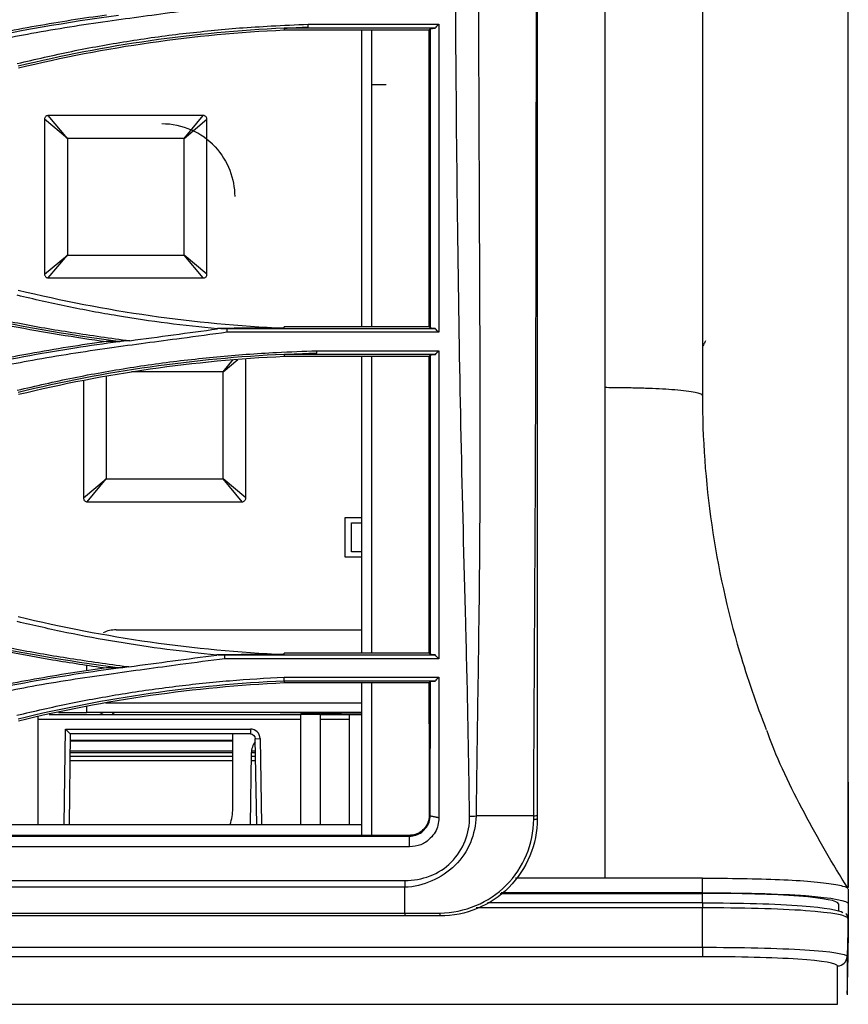
# Model space of a CAD drawing. Units: millimetres. Extents: x 0 to 4075, y 0 to 2906.
# Drawn here: x 1483 to 1568, y 1765 to 1866 of the extents above; entities that cross this region are included whole.
import ezdxf

# ---------------------------------------------------------------- set-up
doc = ezdxf.new("R2010")
doc.units = ezdxf.units.MM
doc.layers.add('LG-Product', color=3, linetype='Continuous')

msp = doc.modelspace()

# ---------------------------------------------------------------- linework, layer by layer
at = {"layer": 'LG-Product', "color": 3, "linetype": 'Continuous'}
for p, q in [((1525.43, 1864.82), (1509.91, 1864.82)), ((1509.91, 1864.64), (1524.81, 1864.64)), ((1512.39, 1865.23), (1525.81, 1865.23)), ((1520.39, 1859.01), (1518.89, 1859.01)), ((1501.59, 1855.85), (1485.68, 1855.85)), ((1487.64, 1853.5), (1485.68, 1855.85)), ((1499.64, 1853.5), (1501.59, 1855.85)), ((1485.29, 1855.46), (1485.29, 1839.55)), ((1487.64, 1853.5), (1485.29, 1855.46)), ((1499.64, 1853.5), (1501.98, 1855.46)), ((1501.98, 1839.55), (1501.98, 1855.46)), ((1499.64, 1853.5), (1487.64, 1853.5)), ((1487.64, 1853.5), (1487.64, 1841.5)), ((1499.64, 1841.5), (1499.64, 1853.5)), ((1485.29, 1839.55), (1487.64, 1841.5)), ((1485.68, 1839.16), (1487.64, 1841.5)), ((1487.64, 1841.5), (1499.64, 1841.5)), ((1501.98, 1839.55), (1499.64, 1841.5)), ((1501.59, 1839.16), (1499.64, 1841.5)), ((1485.68, 1839.16), (1501.59, 1839.16)), ((1504.03, 1833.96), (1525.43, 1833.96)), ((1525.81, 1833.57), (1504.05, 1833.57)), ((1524.81, 1834.14), (1509.91, 1834.14)), ((1525.45, 1831.29), (1509.91, 1831.29)), ((1513.28, 1831.68), (1525.81, 1831.68)), ((1503.64, 1829.5), (1505.15, 1830.77)), ((1503.64, 1829.5), (1504.69, 1830.77)), ((1505.98, 1816.55), (1505.98, 1830.81)), ((1509.91, 1831.11), (1524.81, 1831.11)), ((1503.64, 1829.5), (1494.24, 1829.5)), ((1503.64, 1818.5), (1503.64, 1829.5)), ((1489.29, 1828.55), (1489.29, 1816.55)), ((1491.64, 1829.02), (1491.64, 1818.5)), ((1489.29, 1816.55), (1491.64, 1818.5)), ((1489.68, 1816.16), (1491.64, 1818.5)), ((1491.64, 1818.5), (1503.64, 1818.5)), ((1505.59, 1816.16), (1503.64, 1818.5)), ((1505.98, 1816.55), (1503.64, 1818.5)), ((1489.68, 1816.16), (1505.59, 1816.16)), ((1517.89, 1814.5), (1516.14, 1814.5)), ((1516.14, 1814.5), (1516.14, 1810.5)), ((1516.84, 1811), (1516.84, 1814)), ((1516.84, 1814), (1517.89, 1814)), ((1516.14, 1810.5), (1517.89, 1810.5)), ((1517.89, 1811), (1516.84, 1811)), ((1492.64, 1803), (1517.89, 1803)), ((1503.79, 1800.43), (1525.42, 1800.43)), ((1525.81, 1800.03), (1503.82, 1800.03)), ((1524.81, 1800.6), (1509.91, 1800.6)), ((1489.64, 1798.79), (1489.64, 1799.39)), ((1509.9, 1798.13), (1525.81, 1798.13)), ((1525.44, 1797.74), (1509.91, 1797.74)), ((1509.91, 1797.57), (1524.81, 1797.57)), ((1489.64, 1794.5), (1489.64, 1795.1)), ((1491.58, 1795.5), (1517.89, 1795.5)), ((1484.64, 1782.98), (1484.64, 1794.08)), ((1485.75, 1794.3), (1511.64, 1794.3)), ((1486.72, 1794.5), (1489.64, 1794.5)), ((1517.89, 1794.5), (1489.64, 1794.5)), ((1517.89, 1794.32), (1507.43, 1794.5)), ((1511.64, 1782.98), (1511.64, 1794.3)), ((1513.64, 1794.3), (1511.64, 1794.3)), ((1513.64, 1782.98), (1513.64, 1794.3)), ((1513.64, 1794.3), (1516.64, 1794.3)), ((1516.64, 1782.98), (1516.64, 1794.3)), ((1516.64, 1794.3), (1517.89, 1794.3)), ((1511.64, 1793.8), (1484.64, 1793.8)), ((1487.31, 1782.98), (1487.45, 1792.8)), ((1487.45, 1792.8), (1506.44, 1792.8)), ((1487.45, 1792.8), (1487.94, 1792.3)), ((1506.44, 1792.8), (1506.44, 1792.3)), ((1516.64, 1793.8), (1513.64, 1793.8)), ((1487.94, 1792.3), (1487.81, 1782.98)), ((1506.44, 1792.3), (1487.94, 1792.3)), ((1504.64, 1784.66), (1504.64, 1792.3)), ((1506.94, 1791.81), (1507.44, 1791.82)), ((1507.09, 1782.98), (1506.94, 1791.81)), ((1507.44, 1791.82), (1507.59, 1782.98)), ((1487.93, 1791.67), (1504.63, 1791.67)), ((1487.93, 1791.59), (1504.63, 1791.59)), ((1487.91, 1790.58), (1504.63, 1790.58)), ((1487.91, 1790.03), (1504.64, 1790.03)), ((1487.92, 1790.4), (1504.64, 1790.4)), ((1506.54, 1790.34), (1506.41, 1782.98)), ((1506.53, 1790.03), (1506.97, 1790.03)), ((1506.54, 1790.4), (1506.96, 1790.4)), ((1506.55, 1790.58), (1506.95, 1790.58)), ((1504.64, 1789.53), (1487.91, 1789.53)), ((1506.97, 1789.53), (1506.52, 1789.53)), ((1524.81, 1783.88), (1524.91, 1783.88)), ((1451.1, 1782.98), (1517.89, 1782.98)), ((1422.73, 1781.8), (1522.81, 1781.8)), ((1510.91, 1781.88), (1436.95, 1781.88)), ((1513.23, 1781.88), (1510.91, 1781.88)), ((1516.21, 1781.88), (1513.23, 1781.88)), ((1522.81, 1781.88), (1518.73, 1781.88)), ((1522.81, 1781.8), (1522.81, 1781.88)), ((1522.81, 1780.7), (1065.33, 1780.7)), ((1228.71, 1777.23), (1522.31, 1777.23)), ((1542.89, 1777.48), (1533.69, 1777.48)), ((1552.89, 1775.98), (1552.89, 1777.48)), ((1522.31, 1776.55), (1228.71, 1776.55)), ((1532.12, 1775.92), (1552.89, 1775.92)), ((1552.89, 1775.98), (1532.2, 1775.98)), ((1552.89, 1774.94), (1552.89, 1775.92)), ((1567.89, 1776.36), (1567.89, 1774.86)), ((1552.89, 1774.94), (1530.8, 1774.94)), ((1552.89, 1774.94), (1552.89, 1774.43)), ((1566.89, 1774.86), (1566.89, 1774.12)), ((609.6, 1773.89), (1522.31, 1773.89)), ((1522.31, 1773.6), (609.6, 1773.6)), ((1552.89, 1774.43), (1529.64, 1774.43)), ((1552.89, 1770.38), (1552.89, 1774.43)), ((1567.87, 1773.34), (1567.77, 1769.43)), ((584.89, 1770.38), (1552.89, 1770.38)), ((1552.89, 1770.38), (1552.89, 1769.41)), ((1552.89, 1769.41), (584.89, 1769.41)), ((1567.87, 1769.32), (1567.87, 1769.32)), ((571, 1764.53), (1566.77, 1764.53))]:
    msp.add_line(p, q, dxfattribs=at)
for centre, radius, start, end in [((1492.64, 1800), 3, 90, 115.9608), ((1492.64, 1794.8), 0.5, 216.8704, 270), ((1506.44, 1791.8), 1, 1, 90), ((1508.54, 1790.3), 2, 142.9981, 179), ((1499.64, 1784.66), 5, 340.4569, 0)]:
    msp.add_arc(centre, radius, start, end, dxfattribs=at)
at = {"layer": 'LG-Product', "color": 3, "linetype": 'Continuous', "extrusion": (0, 0, -1)}
msp.add_arc((-1506.44, 1791.8), 0.5, 90, 179, dxfattribs=at)
at = {"layer": 'LG-Product', "color": 3, "linetype": 'Continuous'}
for centre, major_axis, ratio, start_param, end_param in [((1535.43, 1783.6), (-0.5, 0), 0.133865, 1.838473, 3.141593), ((1525.93, 1774.1), (0, 0.5), 0.014784, 3.141593, 4.311347), ((1566.77, 1769.46), (1, 0.001), 0.997456, 4.711698, 6.256244)]:
    msp.add_ellipse(centre, major_axis=major_axis, ratio=ratio, start_param=start_param, end_param=end_param, dxfattribs=at)
at = {"layer": 'LG-Product', "color": 3, "linetype": 'Continuous', "extrusion": (1, 0, 0)}
msp.add_ellipse((1566.77, 1765.53), major_axis=(0, 0, 1), ratio=1, start_param=1.570796, end_param=4.712389, dxfattribs=at)
at = {"layer": 'LG-Product', "color": 3, "linetype": 'Continuous'}
for points, knots in [([(1567.89, 1776.55), (1567.89, 1776.64), (1567.89, 1777.09), (1567.89, 1777.97), (1567.89, 1779.8), (1567.89, 1782.17), (1567.89, 1785.38), (1567.89, 1788.23), (1567.89, 1791.53), (1567.89, 1796.51), (1567.89, 1803.71), (1567.89, 1813.67), (1567.89, 1824.74), (1567.89, 1836.68), (1567.89, 1849.26), (1567.89, 1860.09), (1567.89, 1868.84), (1567.89, 1875.42), (1567.89, 1882), (1567.89, 1888.55), (1567.89, 1895.04), (1567.89, 1903.6), (1567.89, 1914.15), (1567.89, 1926.59), (1567.89, 1938.83), (1567.89, 1950.92), (1567.89, 1962.9), (1567.89, 1970.85), (1567.89, 1974.83)], [0, 0, 0, 0, 0.006796, 0.032933, 0.05907, 0.111343, 0.13748, 0.163617, 0.189754, 0.215891, 0.268165, 0.320439, 0.372713, 0.424987, 0.477261, 0.529535, 0.555672, 0.581809, 0.607946, 0.634083, 0.66022, 0.686357, 0.73863, 0.790904, 0.843178, 0.895452, 0.947726, 1, 1, 1, 1]), ([(1552.89, 1968.91), (1552.89, 1956.95), (1552.89, 1944.99), (1552.89, 1921.09), (1552.89, 1909.13), (1552.89, 1885.39), (1552.89, 1873.62), (1552.89, 1850.25), (1552.89, 1838.7), (1552.89, 1827.11)], [0, 0, 0, 0, 0.25, 0.25, 0.5, 0.5, 0.75, 0.75, 1, 1, 1, 1]), ([(1542.89, 1827.92), (1542.89, 1839.07), (1542.89, 1850.21), (1542.89, 1872.73), (1542.89, 1884.07), (1542.89, 1906.92), (1542.89, 1918.43), (1542.89, 1941.44), (1542.89, 1952.96), (1542.89, 1964.48)], [0, 0, 0, 0, 0.25, 0.25, 0.5, 0.5, 0.75, 0.75, 1, 1, 1, 1]), ([(1528.97, 1783.85), (1528.92, 1787.23), (1528.87, 1790.61), (1528.74, 1797.22), (1528.66, 1800.47), (1528.41, 1810.14), (1528.24, 1816.47), (1527.97, 1829.12), (1527.87, 1835.44), (1527.69, 1848.29), (1527.63, 1854.85), (1527.48, 1874.72), (1527.43, 1888.28), (1527.32, 1915.65), (1527.27, 1929.39), (1527.23, 1943.17)], [0, 0, 0, 0, 0.0625, 0.0625, 0.125, 0.125, 0.25, 0.25, 0.375, 0.375, 0.5, 0.5, 0.75, 0.75, 1, 1, 1, 1]), ([(1529.66, 1943.11), (1529.69, 1929.41), (1529.73, 1915.7), (1529.8, 1888.43), (1529.84, 1874.92), (1529.92, 1855.08), (1529.95, 1848.54), (1530, 1835.67), (1530.03, 1829.32), (1530.03, 1816.59), (1529.99, 1810.21), (1529.87, 1800.5), (1529.82, 1797.23), (1529.72, 1790.62), (1529.68, 1787.24), (1529.63, 1783.88)], [0, 0, 0, 0, 0.25, 0.25, 0.5, 0.5, 0.625, 0.625, 0.75, 0.75, 0.875, 0.875, 0.9375, 0.9375, 1, 1, 1, 1]), ([(1535.56, 1783.88), (1535.59, 1790.57), (1535.62, 1797.24), (1535.7, 1810.42), (1535.74, 1816.97), (1535.78, 1830.03), (1535.8, 1836.55), (1535.82, 1849.63), (1535.83, 1856.2), (1535.84, 1875.98), (1535.84, 1889.27), (1535.83, 1909.39), (1535.83, 1916.13), (1535.83, 1929.61), (1535.82, 1936.36), (1535.82, 1943.11)], [0, 0, 0, 0, 0.125, 0.125, 0.25, 0.25, 0.375, 0.375, 0.5, 0.5, 0.75, 0.75, 0.875, 0.875, 1, 1, 1, 1]), ([(1535.93, 1943.11), (1535.93, 1929.62), (1535.93, 1916.16), (1535.93, 1889.31), (1535.93, 1875.99), (1535.93, 1856.21), (1535.93, 1849.65), (1535.93, 1836.57), (1535.93, 1830.06), (1535.93, 1810.49), (1535.93, 1797.37), (1535.93, 1783.94)], [0, 0, 0, 0, 0.25, 0.25, 0.5, 0.5, 0.625, 0.625, 0.75, 0.75, 1, 1, 1, 1]), ([(1503.52, 1867.1), (1502.04, 1866.9), (1498.12, 1866.38), (1491.59, 1865.51), (1484.33, 1864.4), (1479.55, 1863.4), (1477.35, 1862.95)], [0, 0, 0, 0, 0.169741, 0.446583, 0.745709, 1, 1, 1, 1]), ([(1491.66, 1866.16), (1489.24, 1865.83), (1486.83, 1865.45), (1483.22, 1864.81), (1482.02, 1864.58), (1479.62, 1864.1), (1478.43, 1863.85), (1477.23, 1863.59)], [0, 0, 0, 0, 0.499561, 0.499561, 0.749721, 0.749721, 1, 1, 1, 1]), ([(1482.49, 1861.19), (1484.35, 1861.62), (1488.08, 1862.49), (1493.76, 1863.5), (1499.5, 1864.32), (1503.37, 1864.66), (1505.31, 1864.84)], [0, 0, 0, 0, 0.247938, 0.496965, 0.747509, 1, 1, 1, 1]), ([(1505.31, 1864.84), (1506.4, 1864.91), (1508.75, 1865.08), (1511.11, 1865.17), (1512.39, 1865.23)], [0, 0, 0, 0, 0.460677, 1, 1, 1, 1]), ([(1509.91, 1864.83), (1510.37, 1864.85), (1510.83, 1864.87), (1511.66, 1864.9), (1512.03, 1864.91), (1512.39, 1864.93)], [0, 0, 0, 0, 0.560282, 0.560282, 1, 1, 1, 1]), ([(1512.39, 1864.93), (1512.39, 1864.98), (1512.39, 1865.03), (1512.39, 1865.13), (1512.39, 1865.18), (1512.39, 1865.23)], [0, 0, 0, 0, 0.5, 0.5, 1, 1, 1, 1]), ([(1524.81, 1834.14), (1524.81, 1838.96), (1524.81, 1843.88), (1524.81, 1854.01), (1524.81, 1859.24), (1524.81, 1864.64)], [0, 0, 0, 0, 0.5, 0.5, 1, 1, 1, 1]), ([(1524.95, 1864.79), (1525.02, 1864.79), (1525.09, 1864.8), (1525.26, 1864.81), (1525.34, 1864.81), (1525.43, 1864.82)], [0, 0, 0, 0, 0.451238, 0.451238, 1, 1, 1, 1]), ([(1524.96, 1833.99), (1524.96, 1839.01), (1524.96, 1844.06), (1524.95, 1854.33), (1524.95, 1859.53), (1524.95, 1864.79)], [0, 0, 0, 0, 0.5, 0.5, 1, 1, 1, 1]), ([(1525.81, 1865.22), (1525.81, 1864.18), (1525.81, 1858.69), (1525.81, 1849.04), (1525.81, 1839.73), (1525.81, 1834.66), (1525.81, 1833.57)], [0, 0, 0, 0, 0.092209, 0.491393, 0.890576, 1, 1, 1, 1]), ([(1517.89, 1834.14), (1517.89, 1843.06), (1517.89, 1851.98), (1517.89, 1862.2), (1517.89, 1863.41), (1517.89, 1864.62)], [0, 0, 0, 0, 0.881571, 0.881571, 1, 1, 1, 1]), ([(1485.68, 1855.85), (1485.64, 1855.85), (1485.59, 1855.84), (1485.51, 1855.82), (1485.47, 1855.79), (1485.4, 1855.74), (1485.37, 1855.7), (1485.33, 1855.63), (1485.31, 1855.59), (1485.29, 1855.52), (1485.29, 1855.49), (1485.29, 1855.46)], [0, 0, 0, 0, 0.21657, 0.21657, 0.433441, 0.433441, 0.646307, 0.646307, 0.857586, 0.857586, 1, 1, 1, 1]), ([(1501.98, 1855.46), (1501.98, 1855.5), (1501.98, 1855.55), (1501.95, 1855.63), (1501.93, 1855.67), (1501.87, 1855.74), (1501.84, 1855.77), (1501.76, 1855.82), (1501.72, 1855.83), (1501.65, 1855.85), (1501.62, 1855.85), (1501.59, 1855.85)], [0, 0, 0, 0, 0.21657, 0.21657, 0.433441, 0.433441, 0.646307, 0.646307, 0.857586, 0.857586, 1, 1, 1, 1]), ([(1485.29, 1839.55), (1485.29, 1839.5), (1485.3, 1839.46), (1485.33, 1839.38), (1485.35, 1839.34), (1485.4, 1839.27), (1485.44, 1839.24), (1485.51, 1839.19), (1485.55, 1839.18), (1485.62, 1839.16), (1485.65, 1839.16), (1485.68, 1839.16)], [0, 0, 0, 0, 0.21657, 0.21657, 0.433441, 0.433441, 0.646307, 0.646307, 0.857586, 0.857586, 1, 1, 1, 1]), ([(1501.59, 1839.16), (1501.64, 1839.16), (1501.68, 1839.16), (1501.77, 1839.19), (1501.81, 1839.22), (1501.87, 1839.27), (1501.9, 1839.3), (1501.95, 1839.38), (1501.97, 1839.42), (1501.98, 1839.49), (1501.98, 1839.52), (1501.98, 1839.55)], [0, 0, 0, 0, 0.21657, 0.21657, 0.433441, 0.433441, 0.646307, 0.646307, 0.857586, 0.857586, 1, 1, 1, 1]), ([(1503.06, 1833.92), (1501.35, 1834.1), (1497.9, 1834.46), (1492.76, 1835.24), (1487.61, 1836.18), (1484.2, 1836.97), (1482.49, 1837.37)], [0, 0, 0, 0, 0.247768, 0.496768, 0.747383, 1, 1, 1, 1]), ([(1477.35, 1835.59), (1479.08, 1835.23), (1482.64, 1834.47), (1488.21, 1833.51), (1492.07, 1832.98), (1494.06, 1832.71)], [0, 0, 0, 0, 0.312193, 0.645409, 1, 1, 1, 1]), ([(1477.23, 1835.2), (1478.81, 1834.85), (1480.39, 1834.52), (1483.58, 1833.9), (1485.19, 1833.62), (1488.42, 1833.09), (1490.04, 1832.84), (1491.66, 1832.62)], [0, 0, 0, 0, 0.330466, 0.330466, 0.665082, 0.665082, 1, 1, 1, 1]), ([(1504.06, 1833.57), (1502.49, 1833.36), (1498.46, 1832.82), (1491.78, 1831.94), (1484.42, 1830.82), (1479.58, 1829.81), (1477.35, 1829.35)], [0, 0, 0, 0, 0.175379, 0.450343, 0.747696, 1, 1, 1, 1]), ([(1504.06, 1833.57), (1504.06, 1833.62), (1504.06, 1833.67), (1504.05, 1833.8), (1504.04, 1833.88), (1504.04, 1833.97)], [0, 0, 0, 0, 0.354067, 0.354067, 1, 1, 1, 1]), ([(1525.43, 1833.96), (1525.35, 1833.97), (1525.26, 1833.97), (1525.1, 1833.98), (1525.03, 1833.99), (1524.96, 1833.99)], [0, 0, 0, 0, 0.537179, 0.537179, 1, 1, 1, 1]), ([(1491.66, 1832.62), (1490.34, 1832.44), (1489.03, 1832.25), (1486.4, 1831.83), (1485.09, 1831.61), (1481.59, 1830.97), (1479.41, 1830.53), (1477.23, 1830.05)], [0, 0, 0, 0, 0.271814, 0.271814, 0.543627, 0.543627, 1, 1, 1, 1]), ([(1477.27, 1829.89), (1478.18, 1830.08), (1480.76, 1830.64), (1484.48, 1831.34), (1488.79, 1832.06), (1491.42, 1832.42), (1492.92, 1832.63)], [0, 0, 0, 0, 0.175375, 0.500096, 0.714315, 1, 1, 1, 1]), ([(1553.2, 1832.7), (1553.19, 1832.65), (1553.17, 1832.61), (1553.09, 1832.44), (1553.02, 1832.31), (1552.93, 1832.19)], [0, 0, 0, 0, 0.24825, 0.24825, 1, 1, 1, 1]), ([(1482.49, 1827.62), (1484.4, 1828.06), (1488.25, 1828.95), (1494.1, 1829.98), (1500.02, 1830.8), (1504.01, 1831.14), (1506.01, 1831.31)], [0, 0, 0, 0, 0.248293, 0.497396, 0.7478, 1, 1, 1, 1]), ([(1506.01, 1831.31), (1507.05, 1831.38), (1509.47, 1831.53), (1511.9, 1831.63), (1513.28, 1831.68)], [0, 0, 0, 0, 0.431271, 1, 1, 1, 1]), ([(1509.91, 1831.3), (1510.37, 1831.32), (1510.84, 1831.34), (1511.96, 1831.39), (1512.62, 1831.41), (1513.28, 1831.43)], [0, 0, 0, 0, 0.412705, 0.412705, 1, 1, 1, 1]), ([(1513.28, 1831.43), (1513.28, 1831.46), (1513.28, 1831.48), (1513.28, 1831.52), (1513.28, 1831.54), (1513.28, 1831.6), (1513.28, 1831.64), (1513.28, 1831.68)], [0, 0, 0, 0, 0.251103, 0.251103, 0.502205, 0.502205, 1, 1, 1, 1]), ([(1524.96, 1831.26), (1525.03, 1831.26), (1525.1, 1831.27), (1525.26, 1831.28), (1525.36, 1831.28), (1525.45, 1831.29)], [0, 0, 0, 0, 0.443546, 0.443546, 1, 1, 1, 1]), ([(1525.81, 1831.68), (1525.81, 1825.53), (1525.81, 1814.87), (1525.81, 1804.56), (1525.81, 1800.03)], [0, 0, 0, 0, 0.558919, 1, 1, 1, 1]), ([(1517.89, 1800.63), (1517.89, 1806.96), (1517.89, 1813.25), (1517.89, 1823.39), (1517.89, 1827.25), (1517.89, 1831.11)], [0, 0, 0, 0, 0.618086, 0.618086, 1, 1, 1, 1]), ([(1518.89, 1831.11), (1518.89, 1826.92), (1518.89, 1822.72), (1518.89, 1812.58), (1518.89, 1806.62), (1518.89, 1800.62)], [0, 0, 0, 0, 0.414545, 0.414545, 1, 1, 1, 1]), ([(1542.89, 1827.92), (1543.4, 1827.91), (1544.43, 1827.91), (1545.96, 1827.88), (1547.45, 1827.83), (1548.84, 1827.77), (1550.14, 1827.69), (1551.31, 1827.57), (1552.15, 1827.44), (1552.76, 1827.28), (1552.84, 1827.17), (1552.89, 1827.11)], [0, 0, 0, 0, 0.094807, 0.191957, 0.291702, 0.394274, 0.499886, 0.618602, 0.749576, 0.853, 1, 1, 1, 1]), ([(1542.89, 1777.48), (1542.89, 1782.19), (1542.89, 1799.23), (1542.89, 1815.86), (1542.89, 1827.92)], [0, 0, 0, 0, 0.27519, 1, 1, 1, 1]), ([(1552.89, 1827.11), (1552.89, 1822.66), (1553.53, 1813.75), (1556.05, 1802.27), (1558.43, 1795.37), (1559.46, 1792.75)], [0, 0, 0, 0, 0.380319, 0.760637, 1, 1, 1, 1]), ([(1489.29, 1816.55), (1489.29, 1816.5), (1489.3, 1816.46), (1489.33, 1816.38), (1489.35, 1816.34), (1489.4, 1816.27), (1489.44, 1816.24), (1489.51, 1816.19), (1489.55, 1816.18), (1489.62, 1816.16), (1489.65, 1816.16), (1489.68, 1816.16)], [0, 0, 0, 0, 0.21657, 0.21657, 0.433441, 0.433441, 0.646307, 0.646307, 0.857586, 0.857586, 1, 1, 1, 1]), ([(1505.59, 1816.16), (1505.64, 1816.16), (1505.68, 1816.16), (1505.77, 1816.19), (1505.81, 1816.22), (1505.87, 1816.27), (1505.9, 1816.3), (1505.95, 1816.38), (1505.97, 1816.42), (1505.98, 1816.49), (1505.98, 1816.52), (1505.98, 1816.55)], [0, 0, 0, 0, 0.21657, 0.21657, 0.433441, 0.433441, 0.646307, 0.646307, 0.857586, 0.857586, 1, 1, 1, 1]), ([(1503, 1800.41), (1501.28, 1800.59), (1497.84, 1800.95), (1492.71, 1801.73), (1487.58, 1802.67), (1484.19, 1803.45), (1482.49, 1803.84)], [0, 0, 0, 0, 0.248619, 0.497907, 0.748239, 1, 1, 1, 1]), ([(1477.35, 1802.07), (1479.05, 1801.71), (1482.56, 1800.96), (1488.03, 1800.02), (1491.81, 1799.5), (1493.76, 1799.23)], [0, 0, 0, 0, 0.312976, 0.646194, 1, 1, 1, 1]), ([(1477.23, 1801.66), (1478.7, 1801.33), (1480.18, 1801.02), (1483.13, 1800.45), (1484.62, 1800.18), (1487.95, 1799.62), (1489.8, 1799.34), (1491.66, 1799.08)], [0, 0, 0, 0, 0.308346, 0.308346, 0.616691, 0.616691, 1, 1, 1, 1]), ([(1503.83, 1800.03), (1502.3, 1799.83), (1498.32, 1799.3), (1491.71, 1798.42), (1484.39, 1797.31), (1479.56, 1796.31), (1477.35, 1795.86)], [0, 0, 0, 0, 0.172459, 0.448404, 0.746883, 1, 1, 1, 1]), ([(1503.83, 1800.03), (1503.83, 1800.08), (1503.82, 1800.12), (1503.81, 1800.25), (1503.81, 1800.34), (1503.8, 1800.43)], [0, 0, 0, 0, 0.334882, 0.334882, 1, 1, 1, 1]), ([(1525.42, 1800.43), (1525.34, 1800.43), (1525.26, 1800.44), (1525.1, 1800.45), (1525.03, 1800.45), (1524.95, 1800.46)], [0, 0, 0, 0, 0.533216, 0.533216, 1, 1, 1, 1]), ([(1491.66, 1799.08), (1490.42, 1798.92), (1489.19, 1798.73), (1486.72, 1798.35), (1485.49, 1798.14), (1481.91, 1797.5), (1479.56, 1797.03), (1477.23, 1796.51)], [0, 0, 0, 0, 0.255383, 0.255383, 0.510766, 0.510766, 1, 1, 1, 1]), ([(1477.27, 1796.35), (1478.26, 1796.56), (1480.84, 1797.12), (1484.67, 1797.84), (1488.89, 1798.54), (1491.51, 1798.9), (1492.89, 1799.09)], [0, 0, 0, 0, 0.19159, 0.500101, 0.736668, 1, 1, 1, 1]), ([(1482.45, 1794.22), (1484.24, 1794.64), (1487.83, 1795.47), (1493.28, 1796.45), (1498.77, 1797.23), (1504.32, 1797.82), (1508.03, 1798.03), (1509.9, 1798.14)], [0, 0, 0, 0, 0.199184, 0.398469, 0.598159, 0.798565, 1, 1, 1, 1]), ([(1525.81, 1798.14), (1525.81, 1795.97), (1525.81, 1792.9), (1525.81, 1788.9), (1525.81, 1786.89), (1525.81, 1785.42), (1525.81, 1784.57), (1525.81, 1783.98), (1525.81, 1783.68)], [0, 0, 0, 0, 0.460548, 0.65506, 0.849572, 0.8982, 0.946828, 1, 1, 1, 1]), ([(1524.95, 1797.71), (1525.03, 1797.72), (1525.1, 1797.72), (1525.27, 1797.73), (1525.35, 1797.74), (1525.44, 1797.74)], [0, 0, 0, 0, 0.470134, 0.470134, 1, 1, 1, 1]), ([(1490.77, 1794.3), (1490.86, 1794.3), (1490.94, 1794.32), (1491.12, 1794.38), (1491.21, 1794.44), (1491.3, 1794.5)], [0, 0, 0, 0, 0.443169, 0.443169, 1, 1, 1, 1]), ([(1524.81, 1793.34), (1524.81, 1792.55), (1524.81, 1790.98), (1524.81, 1788.62), (1524.81, 1786.25), (1524.81, 1784.67), (1524.81, 1783.88)], [0, 0, 0, 0, 0.249726, 0.499613, 0.749713, 1, 1, 1, 1]), ([(1524.91, 1783.88), (1524.91, 1784.28), (1524.91, 1784.67), (1524.92, 1786), (1524.92, 1786.92), (1524.93, 1788.77), (1524.93, 1789.69), (1524.94, 1791.52), (1524.95, 1792.43), (1524.95, 1793.34)], [0, 0, 0, 0, 0.124631, 0.124631, 0.416427, 0.416427, 0.708217, 0.708217, 1, 1, 1, 1]), ([(1567.87, 1776.42), (1566.24, 1778.94), (1563.31, 1784.14), (1560.58, 1789.62), (1559.56, 1792.55), (1559.53, 1792.66)], [0, 0, 0, 0, 0.490277, 0.980632, 1, 1, 1, 1]), ([(1567.87, 1787.33), (1567.87, 1786.43), (1567.87, 1785.54), (1567.87, 1783.92), (1567.87, 1783.16), (1567.87, 1781.02), (1567.87, 1779.8), (1567.87, 1777.91), (1567.87, 1777.17), (1567.87, 1776.51)], [0, 0, 0, 0, 0.17984, 0.17984, 0.35968, 0.35968, 0.71936, 0.71936, 1, 1, 1, 1]), ([(1529.63, 1783.88), (1529.58, 1781.99), (1528.85, 1780.13), (1526.77, 1778.12), (1525.96, 1777.59), (1524.21, 1776.8), (1523.27, 1776.55), (1522.31, 1776.55)], [0, 0, 0, 0, 0.5, 0.5, 0.75, 0.75, 1, 1, 1, 1]), ([(1522.31, 1777.23), (1524.09, 1777.23), (1525.85, 1777.87), (1528.33, 1780.39), (1529.01, 1782.1), (1528.97, 1783.85)], [0, 0, 0, 0, 0.5, 0.5, 1, 1, 1, 1]), ([(1522.81, 1781.8), (1523.02, 1781.8), (1523.23, 1781.83), (1523.66, 1781.97), (1523.88, 1782.08), (1524.09, 1782.24), (1524.11, 1782.26), (1524.34, 1782.45), (1524.52, 1782.67), (1524.77, 1783.12), (1524.85, 1783.35), (1524.9, 1783.68), (1524.91, 1783.78), (1524.91, 1783.88)], [0, 0, 0, 0, 0.190329, 0.190329, 0.405419, 0.405419, 0.432011, 0.432011, 0.68325, 0.68325, 0.90746, 0.90746, 1, 1, 1, 1]), ([(1524.81, 1783.88), (1524.81, 1783.66), (1524.77, 1783.43), (1524.62, 1783.02), (1524.51, 1782.82), (1524.23, 1782.47), (1524.05, 1782.31), (1523.67, 1782.06), (1523.45, 1781.97), (1523.09, 1781.9), (1522.95, 1781.88), (1522.81, 1781.88)], [0, 0, 0, 0, 0.214174, 0.214174, 0.428025, 0.428025, 0.647136, 0.647136, 0.868037, 0.868037, 1, 1, 1, 1]), ([(1535.56, 1783.53), (1535.56, 1783.65), (1535.56, 1783.76), (1535.56, 1783.88), (1535.56, 1783.88), (1535.56, 1783.88)], [0, 0, 0, 0, 0.99983, 0.99983, 1, 1, 1, 1]), ([(1525.81, 1783.68), (1525.79, 1783.42), (1525.77, 1782.91), (1525.45, 1782.19), (1524.88, 1781.47), (1524, 1780.81), (1523.2, 1780.73), (1522.81, 1780.7)], [0, 0, 0, 0, 0.164746, 0.327159, 0.499879, 0.75462, 1, 1, 1, 1]), ([(1535.93, 1783.6), (1535.93, 1780.97), (1534.87, 1778.4), (1532.08, 1775.6), (1530.97, 1774.86), (1528.55, 1773.86), (1527.25, 1773.6), (1525.93, 1773.6)], [0, 0, 0, 0, 0.5, 0.5, 0.75, 0.75, 1, 1, 1, 1]), ([(1525.93, 1773.9), (1527.2, 1773.91), (1528.45, 1774.18), (1530.78, 1775.15), (1531.85, 1775.85), (1534.52, 1778.54), (1535.55, 1781.01), (1535.56, 1783.53)], [0, 0, 0, 0, 0.25, 0.25, 0.5, 0.5, 1, 1, 1, 1]), ([(1552.89, 1777.48), (1553.05, 1777.48), (1553.92, 1777.48), (1556.18, 1777.47), (1559.54, 1777.4), (1563.06, 1777.24), (1565.77, 1776.99), (1567.4, 1776.69), (1567.81, 1776.5), (1567.87, 1776.42)], [0, 0, 0, 0, 0.021787, 0.11354, 0.297048, 0.480555, 0.664063, 0.84757, 1, 1, 1, 1]), ([(1552.89, 1775.98), (1556.85, 1775.98), (1560.73, 1775.89), (1566.26, 1775.48), (1567.89, 1775.15), (1567.89, 1774.86)], [0, 0, 0, 0, 0.5, 0.5, 1, 1, 1, 1]), ([(1566.89, 1774.86), (1566.89, 1775.13), (1565.38, 1775.43), (1560.22, 1775.83), (1556.59, 1775.92), (1552.89, 1775.92)], [0, 0, 0, 0, 0.5, 0.5, 1, 1, 1, 1]), ([(1552.89, 1774.94), (1556.72, 1774.94), (1560.47, 1774.85), (1565.5, 1774.47), (1567.01, 1774.2), (1567.32, 1773.95)], [0, 0, 0, 0, 0.529512, 0.529512, 1, 1, 1, 1]), ([(1567.87, 1774.67), (1567.87, 1774.38), (1567.87, 1774.11), (1567.87, 1773.66), (1567.87, 1773.49), (1567.87, 1773.31)], [0, 0, 0, 0, 0.58669, 0.58669, 1, 1, 1, 1]), ([(1567.89, 1774.86), (1567.89, 1774.26), (1567.89, 1773.88), (1567.89, 1773.44), (1567.89, 1773.32), (1567.89, 1773.09), (1567.89, 1772.98), (1567.89, 1772.45), (1567.89, 1772.06), (1567.89, 1771.18), (1567.89, 1770.82), (1567.89, 1770.82)], [0, 0, 0, 0, 0.135836, 0.135836, 0.203755, 0.203755, 0.271673, 0.271673, 0.543345, 0.543345, 1, 1, 1, 1]), ([(1522.31, 1773.89), (1522.64, 1773.89), (1522.97, 1773.89), (1523.79, 1773.89), (1524.27, 1773.89), (1525.1, 1773.89), (1525.45, 1773.9), (1525.84, 1773.9), (1525.89, 1773.9), (1525.93, 1773.9)], [0, 0, 0, 0, 0.275816, 0.275816, 0.672629, 0.672629, 0.963689, 0.963689, 1, 1, 1, 1]), ([(1525.93, 1773.6), (1525.88, 1773.6), (1525.84, 1773.6), (1525.45, 1773.6), (1525.1, 1773.6), (1523.93, 1773.6), (1523.12, 1773.6), (1522.31, 1773.6)], [0, 0, 0, 0, 0.036012, 0.036012, 0.326215, 0.326215, 1, 1, 1, 1]), ([(1567.87, 1773.34), (1567.87, 1773.62), (1566.25, 1773.94), (1560.73, 1774.34), (1556.85, 1774.43), (1552.89, 1774.43)], [0, 0, 0, 0, 0.5, 0.5, 1, 1, 1, 1]), ([(1567.87, 1773.36), (1567.87, 1773.36), (1567.87, 1773.48), (1567.76, 1773.75), (1567.66, 1773.81), (1567.63, 1773.82)], [0, 0, 0, 0, 0.00001, 0.787168, 1, 1, 1, 1]), ([(1567.87, 1769.31), (1567.87, 1769.31), (1567.87, 1769.64), (1567.87, 1770.93), (1567.87, 1772.1), (1567.87, 1773.34)], [0, 0, 0, 0, 0.407297, 0.407297, 1, 1, 1, 1]), ([(1552.89, 1770.38), (1556.8, 1770.38), (1560.68, 1770.29), (1566.16, 1769.96), (1567.77, 1769.69), (1567.77, 1769.43)], [0, 0, 0, 0, 0.5, 0.5, 1, 1, 1, 1]), ([(1566.77, 1768.46), (1566.77, 1768.72), (1565.27, 1768.99), (1560.15, 1769.32), (1556.56, 1769.41), (1552.89, 1769.41)], [0, 0, 0, 0, 0.5, 0.5, 1, 1, 1, 1])]:
    msp.add_open_spline(points, degree=3, knots=knots, dxfattribs=at)
for points, degree in [([(1477.27, 1863.43), (1482.42, 1864.57), (1487.64, 1865.45), (1492.88, 1866.16)], 3), ([(1509.91, 1864.82), (1500.66, 1864.4), (1491.55, 1863.09), (1482.58, 1860.91)], 3), ([(1482.62, 1860.74), (1491.56, 1862.91), (1500.71, 1864.22), (1509.91, 1864.64)], 3), ([(1509.91, 1864.82), (1510.74, 1864.86), (1511.56, 1864.9), (1512.39, 1864.94)], 3), ([(1509.91, 1864.82), (1509.91, 1864.76), (1509.91, 1864.7), (1509.91, 1864.64)], 3), ([(1518.89, 1864.63), (1518.89, 1862.76), (1518.89, 1860.88), (1518.89, 1859.01)], 3), ([(1524.95, 1864.79), (1524.9, 1864.74), (1524.85, 1864.69), (1524.81, 1864.64)], 3), ([(1525.43, 1864.82), (1525.56, 1864.95), (1525.68, 1865.08), (1525.81, 1865.22)], 3), ([(1518.89, 1859.01), (1518.89, 1850.66), (1518.89, 1842.4), (1518.89, 1834.14)], 3), ([(1497.33, 1855.02), (1498.39, 1855.02), (1499.42, 1854.79), (1500.36, 1854.38)], 3), ([(1502.81, 1852.64), (1502.13, 1853.36), (1501.3, 1853.96), (1500.36, 1854.38)], 3), ([(1502.81, 1852.64), (1504.16, 1851.18), (1504.83, 1849.34), (1504.83, 1847.52)], 3), ([(1482.59, 1837.91), (1491.55, 1835.73), (1500.66, 1834.42), (1509.91, 1834)], 3), ([(1492.85, 1832.63), (1487.63, 1833.33), (1482.43, 1834.21), (1477.27, 1835.36)], 3), ([(1494.04, 1832.71), (1497.05, 1833.11), (1500.05, 1833.52), (1503.06, 1833.92)], 3), ([(1509.91, 1834), (1506.5, 1833.99), (1503.06, 1833.97)], 2), ([(1503.42, 1833.97), (1503.3, 1833.97), (1503.18, 1833.97), (1503.06, 1833.97)], 3), ([(1503.42, 1833.97), (1504.03, 1833.96)], 1), ([(1509.91, 1834), (1509.91, 1834.05), (1509.91, 1834.09), (1509.91, 1834.14)], 3), ([(1524.81, 1834.14), (1524.86, 1834.09), (1524.91, 1834.04), (1524.96, 1833.99)], 3), ([(1525.81, 1833.57), (1525.68, 1833.7), (1525.56, 1833.83), (1525.43, 1833.96)], 3), ([(1492.85, 1832.63), (1492.46, 1832.62), (1492.06, 1832.62), (1491.66, 1832.62)], 3), ([(1493.45, 1832.7), (1493.25, 1832.67), (1493.05, 1832.65), (1492.85, 1832.62)], 3), ([(1492.91, 1832.62), (1493.09, 1832.65), (1493.27, 1832.67), (1493.45, 1832.7)], 3), ([(1494.06, 1832.71), (1493.85, 1832.71), (1493.65, 1832.71), (1493.45, 1832.71)], 3), ([(1509.91, 1831.3), (1500.65, 1830.87), (1491.54, 1829.56), (1482.58, 1827.39)], 3), ([(1509.91, 1831.29), (1511.03, 1831.34), (1512.16, 1831.4), (1513.28, 1831.45)], 3), ([(1509.91, 1831.29), (1509.91, 1831.23), (1509.91, 1831.17), (1509.91, 1831.11)], 3), ([(1524.96, 1831.26), (1524.91, 1831.21), (1524.86, 1831.16), (1524.81, 1831.11)], 3), ([(1524.95, 1800.46), (1524.96, 1810.96), (1524.96, 1821.04), (1524.96, 1831.26)], 3), ([(1525.45, 1831.29), (1525.57, 1831.42), (1525.69, 1831.55), (1525.81, 1831.68)], 3), ([(1482.62, 1827.2), (1491.54, 1829.37), (1500.7, 1830.68), (1509.91, 1831.11)], 3), ([(1524.81, 1800.6), (1524.81, 1810.67), (1524.81, 1820.67), (1524.81, 1831.11)], 3), ([(1482.59, 1804.37), (1491.55, 1802.19), (1500.66, 1800.89), (1509.91, 1800.46)], 3), ([(1492.8, 1799.09), (1487.59, 1799.79), (1482.41, 1800.67), (1477.27, 1801.81)], 3), ([(1493.94, 1799.2), (1496.96, 1799.61), (1499.98, 1800.01), (1502.99, 1800.41)], 3), ([(1503.15, 1800.43), (1503.1, 1800.44), (1503.05, 1800.44), (1502.99, 1800.44)], 3), ([(1509.91, 1800.46), (1506.54, 1800.45), (1503.14, 1800.44)], 2), ([(1503.15, 1800.43), (1503.8, 1800.43)], 1), ([(1509.91, 1800.46), (1509.91, 1800.51), (1509.91, 1800.55), (1509.91, 1800.6)], 3), ([(1524.81, 1800.6), (1524.86, 1800.55), (1524.9, 1800.5), (1524.95, 1800.46)], 3), ([(1525.81, 1800.03), (1525.68, 1800.16), (1525.55, 1800.3), (1525.42, 1800.43)], 3), ([(1492.8, 1799.09), (1492.42, 1799.08), (1492.04, 1799.08), (1491.66, 1799.08)], 3), ([(1493.76, 1799.2), (1493.44, 1799.16), (1493.11, 1799.12), (1492.79, 1799.08)], 3), ([(1492.89, 1799.09), (1493.18, 1799.12), (1493.47, 1799.16), (1493.76, 1799.2)], 3), ([(1493.96, 1799.2), (1493.89, 1799.2), (1493.82, 1799.2), (1493.76, 1799.2)], 3), ([(1509.91, 1797.75), (1509.9, 1797.88), (1509.9, 1798.01), (1509.9, 1798.14)], 3), ([(1525.44, 1797.74), (1525.56, 1797.87), (1525.68, 1798), (1525.8, 1798.13)], 3), ([(1509.91, 1797.74), (1500.66, 1797.32), (1491.56, 1796.01), (1482.58, 1793.83)], 3), ([(1482.62, 1793.66), (1491.56, 1795.83), (1500.71, 1797.15), (1509.91, 1797.57)], 3), ([(1509.91, 1797.74), (1509.91, 1797.68), (1509.91, 1797.63), (1509.91, 1797.57)], 3), ([(1517.89, 1781.89), (1517.89, 1787.15), (1517.89, 1792.39), (1517.89, 1797.59)], 3), ([(1518.89, 1797.57), (1518.89, 1792.37), (1518.89, 1787.14), (1518.89, 1781.89)], 3), ([(1524.95, 1797.71), (1524.9, 1797.67), (1524.86, 1797.62), (1524.81, 1797.57)], 3), ([(1524.81, 1793.34), (1524.81, 1794.75), (1524.81, 1796.16), (1524.81, 1797.57)], 3), ([(1524.95, 1793.34), (1524.95, 1794.8), (1524.95, 1796.26), (1524.95, 1797.71)], 3), ([(1524.95, 1793.34), (1524.9, 1793.34), (1524.85, 1793.34), (1524.81, 1793.34)], 3), ([(1525.81, 1783.68), (1524.91, 1783.86)], 1), ([(1528.97, 1783.85), (1529.19, 1783.85), (1529.42, 1783.86), (1529.63, 1783.88)], 3), ([(1535.56, 1783.88), (1533.58, 1783.88), (1531.61, 1783.88), (1529.63, 1783.88)], 3), ([(1535.56, 1783.88), (1535.77, 1783.89), (1535.93, 1783.92), (1535.93, 1783.94)], 3), ([(1535.93, 1783.94), (1535.93, 1783.83), (1535.93, 1783.71), (1535.93, 1783.6)], 3), ([(1518.73, 1781.88), (1517.73, 1781.88), (1516.21, 1781.88)], 2), ([(1522.81, 1780.7), (1522.81, 1781.8)], 1), ([(1522.31, 1777.23), (1522.31, 1777), (1522.31, 1776.77), (1522.31, 1776.55)], 3), ([(1552.89, 1777.48), (1542.89, 1777.48)], 1), ([(1522.31, 1773.89), (1522.31, 1776.55)], 1), ([(1522.31, 1773.89), (1522.31, 1773.71), (1522.31, 1773.6), (1522.31, 1773.6)], 3), ([(1567.77, 1769.43), (1567.77, 1767.4), (1567.77, 1765.5), (1567.77, 1765.5)], 3), ([(1567.78, 1765.64), (1567.87, 1769.35)], 1), ([(1566.77, 1764.53), (1566.77, 1764.52), (1566.77, 1766.42), (1566.77, 1768.46)], 3)]:
    msp.add_open_spline(points, degree=degree, dxfattribs=at)

doc.saveas('drawing.dxf')
